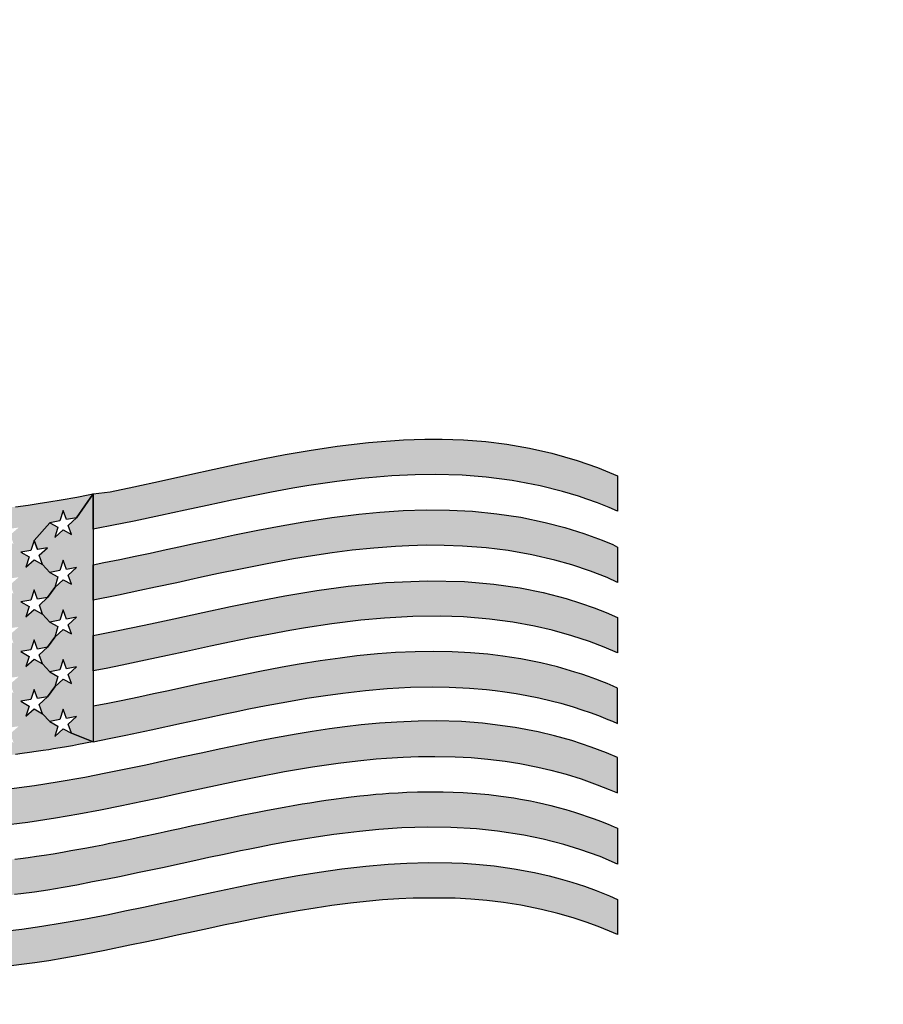
# Model space of a CAD drawing. Units: inches. Extents: x 53 to 100.6, y 3 to 34.1.
# Drawn here: x 60 to 60.3, y 13.9 to 14.2 of the extents above; entities that cross this region are included whole.
import ezdxf

# ---------------------------------------------------------------- set-up
doc = ezdxf.new("R2010")
doc.units = ezdxf.units.IN
doc.header["$MEASUREMENT"] = 0
doc.layers.add('TEXT', color=7, linetype='Continuous')
doc.styles.add('ROMANS', font='romans.shx', dxfattribs={"width": 0.75})
doc.dimstyles.new('DWYER_STANDARD', dxfattribs={"dimtxt": 0.1, "dimasz": 0.36, "dimexe": 0.078, "dimexo": 0.05, "dimgap": 0.05, "dimtad": 0, "dimtih": 1, "dimtoh": 1, "dimdec": 3, "dimrnd": 0.001, "dimzin": 4, "dimdsep": 46, "dimtxsty": 'ROMANS', "dimcen": 0.062, "dimclrd": 256, "dimclre": 256, "dimclrt": 256, "dimadec": 3, "dimazin": 1, "dimtfac": 1, "dimtdec": 3, "dimtofl": 0, "dimtmove": 0, "dimatfit": 1, "dimfxl": 0, "dimtolj": 1, "dimtzin": 0, "dimarcsym": 0})

# ---------------------------------------------------------------- blocks, each defined once
blk = doc.blocks.new('*D278')
at = {"layer": 'DEFPOINTS', "color": 0}
for p in [(61.5389, 18.29599), (56.97937, 12.39047), (58.12937, 12.39047)]:
    blk.add_point(p, dxfattribs=at)
at = {"layer": 'TEXT', "lineweight": -2}
for p, q in [((61.3389, 18.29599), (56.90137, 18.29599)), ((56.97937, 17.93599), (56.97937, 15.73073)), ((56.97937, 12.75047), (56.97937, 14.95573)), ((57.92937, 12.39047), (56.90137, 12.39047))]:
    blk.add_line(p, q, dxfattribs=at)
at = {"layer": 'TEXT'}
for points in [[(57.03937, 17.93599), (56.91937, 17.93599), (56.97937, 18.29599)], [(56.91937, 12.75047), (57.03937, 12.75047), (56.97937, 12.39047)]]:
    blk.add_solid(points, dxfattribs=at)
at = {"layer": 'TEXT', "insert": (56.97937, 15.34323), "char_height": 0.2, "attachment_point": 5, "style": 'ROMANS'}
blk.add_mtext('\\A1;5-29/32\\P[150]', dxfattribs=at)
blk = doc.blocks.new('*D279')
at = {"layer": 'DEFPOINTS', "color": 0}
for p in [(61.6009, 18.72906), (55.80455, 10.81553), (59.70455, 10.81553)]:
    blk.add_point(p, dxfattribs=at)
at = {"layer": 'TEXT', "lineweight": -2}
for p, q in [((61.4009, 18.72906), (55.72655, 18.72906)), ((55.80455, 18.36906), (55.80455, 15.1598)), ((55.80455, 11.17553), (55.80455, 14.3848)), ((59.50455, 10.81553), (55.72655, 10.81553))]:
    blk.add_line(p, q, dxfattribs=at)
at = {"layer": 'TEXT'}
for points in [[(55.86455, 18.36906), (55.74455, 18.36906), (55.80455, 18.72906)], [(55.74455, 11.17553), (55.86455, 11.17553), (55.80455, 10.81553)]]:
    blk.add_solid(points, dxfattribs=at)
at = {"layer": 'TEXT', "insert": (55.80455, 14.7723), "char_height": 0.2, "attachment_point": 5, "style": 'ROMANS'}
blk.add_mtext('\\A1;7-29/32\\P[201]', dxfattribs=at)

msp = doc.modelspace()

# ---------------------------------------------------------------- hatches: boundary and pattern name
at = {"layer": 'TEXT'}
for points in [[(60.24393, 14.06776), (60.24087, 14.06905), (60.23657, 14.07075), (60.23267, 14.07216), (60.22952, 14.07322), (60.22365, 14.075), (60.21545, 14.07707), (60.20514, 14.07903), (60.19557, 14.08027), (60.18679, 14.08094), (60.17681, 14.08122), (60.16945, 14.08112), (60.16091, 14.08071), (60.14953, 14.07973), (60.14063, 14.07865), (60.13033, 14.07713), (60.1244, 14.07613), (60.11663, 14.07472), (60.11046, 14.07352), (60.102, 14.0718), (60.09287, 14.06986), (60.08478, 14.06812), (60.07572, 14.06615), (60.06603, 14.06409), (60.05778, 14.06239), (60.05282, 14.06141), (60.05089, 14.06104), (60.05091, 14.07405), (60.05719, 14.07484), (60.06591, 14.07669), (60.07603, 14.07892), (60.08646, 14.08123), (60.09543, 14.08321), (60.10399, 14.08504), (60.11336, 14.08696), (60.1216, 14.08853), (60.13043, 14.09006), (60.14072, 14.09161), (60.15233, 14.09298), (60.16519, 14.09393), (60.17301, 14.09419), (60.1794, 14.09419), (60.18724, 14.09392), (60.19542, 14.09329), (60.20315, 14.09234), (60.21151, 14.09091), (60.21979, 14.08904), (60.22907, 14.08638), (60.23653, 14.08378), (60.24101, 14.082), (60.24393, 14.08077)], [(60.02924, 14.05698), (60.02806, 14.05321), (60.02427, 14.05262), (60.02733, 14.05086), (60.02617, 14.04708), (60.02924, 14.04979), (60.0323, 14.04805), (60.03495, 14.04519), (60.03799, 14.04351), (60.03683, 14.03968), (60.03419, 14.03591), (60.0304, 14.03529), (60.02924, 14.03871), (60.02806, 14.03491), (60.02428, 14.03435), (60.02733, 14.03258), (60.02617, 14.02879), (60.02925, 14.03149), (60.0323, 14.02978), (60.03494, 14.02689), (60.038, 14.02523), (60.03683, 14.0214), (60.03419, 14.01764), (60.0304, 14.01699), (60.02924, 14.02042), (60.02806, 14.01664), (60.02427, 14.01608), (60.02733, 14.01428), (60.02617, 14.01051), (60.02924, 14.01322), (60.0323, 14.01149), (60.03494, 14.0086), (60.038, 14.00693), (60.03683, 14.00313), (60.03419, 13.99935), (60.0304, 13.99872), (60.02924, 14.00213), (60.02806, 13.99836), (60.02427, 13.99779), (60.02733, 13.99602), (60.02617, 13.99224), (60.02924, 13.99493), (60.0323, 13.99319), (60.03494, 13.99035), (60.038, 13.98863), (60.03683, 13.98485), (60.03991, 13.98761), (60.04296, 13.98597), (60.05089, 13.98288), (60.04935, 13.98257), (60.04747, 13.98221), (60.04551, 13.98183), (60.04329, 13.98142), (60.04118, 13.98104), (60.03883, 13.98063), (60.03638, 13.98022), (60.03458, 13.97992), (60.0326, 13.97961), (60.02999, 13.97922), (60.02752, 13.97887), (60.02487, 13.97851), (60.02238, 13.97819), (60.02046, 13.97796), (60.01776, 13.97766), (60.01856, 13.98429), (60.02164, 13.98245), (60.02046, 13.9859), (60.02353, 13.98854), (60.01974, 13.98805), (60.01856, 13.99149), (60.0174, 13.98774), (60.00979, 13.99385), (60.01286, 13.9964), (60.00906, 13.99604), (60.0079, 13.99954), (60.01361, 14.0056), (60.01667, 14.00371), (60.01551, 13.99998), (60.01858, 14.00255), (60.02164, 14.00074), (60.02046, 14.00416), (60.02353, 14.00683), (60.01974, 14.00633), (60.01856, 14.00979), (60.0174, 14.00603), (60.01286, 14.01466), (60.00906, 14.01433), (60.0079, 14.01783), (60.01362, 14.02389), (60.01667, 14.02201), (60.01551, 14.01828), (60.01856, 14.02086), (60.02164, 14.01904), (60.02047, 14.02245), (60.02353, 14.0251), (60.01974, 14.0246), (60.01856, 14.02806), (60.01741, 14.02436), (60.00979, 14.03043), (60.01286, 14.03296), (60.00906, 14.03262), (60.0079, 14.03613), (60.01361, 14.04218), (60.01667, 14.0403), (60.01551, 14.03656), (60.01858, 14.03915), (60.02164, 14.0373), (60.02046, 14.04075), (60.02353, 14.0434), (60.01974, 14.04289), (60.01856, 14.04634), (60.00979, 14.04873), (60.01286, 14.05125), (60.00906, 14.05089), (60.0079, 14.0544), (60.01361, 14.06048), (60.01667, 14.05859), (60.01551, 14.05484), (60.01857, 14.05742), (60.02164, 14.05559), (60.02046, 14.05905), (60.02353, 14.06168), (60.01974, 14.06118), (60.01856, 14.06464), (60.01737, 14.06879), (60.02232, 14.06935), (60.02697, 14.06996), (60.03075, 14.0705), (60.03466, 14.07111), (60.03912, 14.07185), (60.04499, 14.07291), (60.04914, 14.0737), (60.05091, 14.07405), (60.04486, 14.06532), (60.04107, 14.06459), (60.03991, 14.06796), (60.03873, 14.06415), (60.03494, 14.06346), (60.02924, 14.05698), (60.0304, 14.05357)], [(60.02924, 14.05698), (60.03494, 14.06346), (60.038, 14.06177), (60.03683, 14.05797), (60.03991, 14.06079), (60.04296, 14.05913), (60.0418, 14.0625), (60.04486, 14.06532), (60.05091, 14.07405), (60.05089, 13.98288), (60.04296, 13.98597), (60.0418, 13.98936), (60.04486, 13.99219), (60.04107, 13.99144), (60.03991, 13.99483), (60.03873, 13.99101), (60.03494, 13.99035), (60.0323, 13.99319), (60.03113, 13.9966), (60.03419, 13.99935), (60.03683, 14.00313), (60.03991, 14.00591), (60.04296, 14.00426), (60.0418, 14.00765), (60.04486, 14.01046), (60.04107, 14.00974), (60.03991, 14.01309), (60.03872, 14.0093), (60.03494, 14.0086), (60.0323, 14.01149), (60.03113, 14.0149), (60.03419, 14.01764), (60.03683, 14.0214), (60.03991, 14.0242), (60.04296, 14.02253), (60.0418, 14.02592), (60.04486, 14.02874), (60.04108, 14.02802), (60.03991, 14.03142), (60.03873, 14.02759), (60.03494, 14.02689), (60.0323, 14.02978), (60.03114, 14.03314), (60.03419, 14.03591), (60.03683, 14.03968), (60.03991, 14.04249), (60.04295, 14.04085), (60.0418, 14.04421), (60.04486, 14.04704), (60.04107, 14.04629), (60.03991, 14.04968), (60.03873, 14.04588), (60.03495, 14.04519), (60.0323, 14.04805), (60.03113, 14.05148), (60.03419, 14.0542), (60.0304, 14.05357)], [(60.06022, 14.03684), (60.05089, 14.03499), (60.05089, 14.04801), (60.05486, 14.04878), (60.06075, 14.04996), (60.06634, 14.05112), (60.07193, 14.05231), (60.07786, 14.05359), (60.08309, 14.05472), (60.08794, 14.05577), (60.09524, 14.05734), (60.10292, 14.05896), (60.11155, 14.06071), (60.12019, 14.06235), (60.12848, 14.0638), (60.13873, 14.06536), (60.14874, 14.06661), (60.15643, 14.06735), (60.16503, 14.06791), (60.17353, 14.06817), (60.18212, 14.0681), (60.19052, 14.06767), (60.19949, 14.06679), (60.20837, 14.06545), (60.21731, 14.0636), (60.22454, 14.0617), (60.23153, 14.05951), (60.23829, 14.05704), (60.24217, 14.05547), (60.24393, 14.05452), (60.24393, 14.04143), (60.24011, 14.0433), (60.23397, 14.04564), (60.22707, 14.04793), (60.2209, 14.04968), (60.21235, 14.05167), (60.20364, 14.0532), (60.19555, 14.05421), (60.18691, 14.05488), (60.18011, 14.05513), (60.17351, 14.05515), (60.16717, 14.05499), (60.16224, 14.05474), (60.15424, 14.05414), (60.14626, 14.05331), (60.13886, 14.05236), (60.13161, 14.05128), (60.12462, 14.05012), (60.11495, 14.04835), (60.10515, 14.0464), (60.09709, 14.04472), (60.09078, 14.04337), (60.08656, 14.04246), (60.08169, 14.0414), (60.07387, 14.03971), (60.06814, 14.03849)], [(60.23971, 14.03044), (60.24393, 14.02861), (60.24393, 14.01562), (60.23899, 14.0177), (60.23356, 14.01974), (60.22713, 14.02186), (60.2199, 14.02389), (60.21331, 14.02542), (60.20545, 14.02687), (60.1968, 14.02802), (60.18729, 14.0288), (60.17863, 14.02909), (60.16853, 14.02897), (60.1581, 14.02839), (60.14948, 14.0276), (60.13873, 14.02628), (60.12914, 14.02482), (60.12329, 14.02382), (60.11616, 14.02251), (60.10883, 14.02108), (60.1017, 14.01962), (60.09418, 14.01803), (60.08526, 14.0161), (60.07835, 14.0146), (60.07017, 14.01285), (60.06159, 14.01105), (60.05578, 14.00987), (60.05089, 14.00892), (60.05089, 14.02196), (60.05897, 14.02355), (60.06557, 14.02491), (60.07209, 14.0263), (60.08068, 14.02815), (60.09133, 14.03046), (60.10152, 14.03262), (60.11191, 14.03473), (60.12144, 14.03653), (60.1333, 14.03852), (60.14477, 14.04011), (60.15871, 14.04148), (60.17394, 14.04213), (60.18759, 14.04182), (60.19844, 14.04087), (60.20813, 14.03945), (60.21655, 14.03773), (60.22499, 14.03553), (60.23031, 14.03388), (60.23534, 14.03212)], [(60.16943, 14.01598), (60.16221, 14.01565), (60.15563, 14.01517), (60.148, 14.01442), (60.1418, 14.01367), (60.13447, 14.01264), (60.12673, 14.01139), (60.1205, 14.0103), (60.11229, 14.00874), (60.10391, 14.00706), (60.09684, 14.00558), (60.09026, 14.00417), (60.08413, 14.00284), (60.07808, 14.00153), (60.07318, 14.00047), (60.06773, 13.99931), (60.06129, 13.99797), (60.05567, 13.99683), (60.05089, 13.9959), (60.05089, 13.98288), (60.05688, 13.98405), (60.06298, 13.98529), (60.07226, 13.98725), (60.08343, 13.98967), (60.09273, 13.99168), (60.09954, 13.99313), (60.10318, 13.99389), (60.10828, 13.99493), (60.1146, 13.99617), (60.12227, 13.9976), (60.12957, 13.99885), (60.13643, 13.99991), (60.14287, 14.00079), (60.15114, 14.00174), (60.1591, 14.00243), (60.16779, 14.00291), (60.17581, 14.00306), (60.18202, 14.00298), (60.18949, 14.00262), (60.19576, 14.00209), (60.19894, 14.00174), (60.20248, 14.00128), (60.2066, 14.00064), (60.21058, 13.99993), (60.21497, 13.99902), (60.21953, 13.99794), (60.22308, 13.99701), (60.22756, 13.99569), (60.23079, 13.99465), (60.23389, 13.99359), (60.23692, 13.99247), (60.2404, 13.99109), (60.24205, 13.99041), (60.24393, 13.98955), (60.24393, 14.00257), (60.24228, 14.00333), (60.2401, 14.00424), (60.23819, 14.005), (60.23591, 14.00587), (60.23319, 14.00685), (60.23077, 14.00768), (60.22825, 14.0085), (60.22178, 14.01038), (60.21568, 14.01188), (60.20837, 14.01335), (60.20174, 14.0144), (60.19625, 14.01506), (60.18984, 14.01562), (60.18305, 14.01597), (60.17624, 14.01608)], [(60.19614, 13.97648), (60.20253, 13.9757), (60.20796, 13.97484), (60.21464, 13.97352), (60.21934, 13.97242), (60.22496, 13.9709), (60.23051, 13.96918), (60.23647, 13.96707), (60.24089, 13.96533), (60.24393, 13.96409), (60.24393, 13.97707), (60.23986, 13.97878), (60.23424, 13.98093), (60.22706, 13.98331), (60.22076, 13.98509), (60.21468, 13.98655), (60.20622, 13.98817), (60.19426, 13.9897), (60.18645, 13.99027), (60.17731, 13.99053), (60.17058, 13.99046), (60.16274, 13.99013), (60.15627, 13.98967), (60.14956, 13.98904), (60.14351, 13.98833), (60.13789, 13.98758), (60.13151, 13.98662), (60.12568, 13.98566), (60.11807, 13.98429), (60.11214, 13.98316), (60.10506, 13.98174), (60.0979, 13.98024), (60.09068, 13.9787), (60.08405, 13.97726), (60.07735, 13.97581), (60.07032, 13.9743), (60.06354, 13.97287), (60.05559, 13.97126), (60.04788, 13.96977), (60.03767, 13.96797), (60.02931, 13.96667), (60.01903, 13.96534), (60.0117, 13.96459), (60.0048, 13.96406), (59.99782, 13.96372), (59.98972, 13.96358), (59.98334, 13.96369), (59.97181, 13.96442), (59.96397, 13.96533), (59.95478, 13.96688), (59.94715, 13.96858), (59.94122, 13.97018), (59.93496, 13.97214), (59.93165, 13.9733), (59.92781, 13.97475), (59.92406, 13.97627), (59.92222, 13.97706), (59.92222, 13.96405), (59.92489, 13.96287), (59.92737, 13.96188), (59.93106, 13.96049), (59.9358, 13.95881), (59.94098, 13.95721), (59.94658, 13.95566), (59.95219, 13.95433), (59.95775, 13.95333), (59.96473, 13.95217), (59.97254, 13.95135), (59.98271, 13.95062), (59.99133, 13.95049), (59.99935, 13.9507), (60.0075, 13.95118), (60.01656, 13.952), (60.02695, 13.95333), (60.03712, 13.95484), (60.04566, 13.95631), (60.05359, 13.95782), (60.06144, 13.95941), (60.06851, 13.96088), (60.07567, 13.96239), (60.08157, 13.96368), (60.0862, 13.9647), (60.09597, 13.9668), (60.10347, 13.96838), (60.11137, 13.96998), (60.12131, 13.97186), (60.13165, 13.97361), (60.1411, 13.97499), (60.1483, 13.97587), (60.15513, 13.97655), (60.15892, 13.97685), (60.16501, 13.97722), (60.17069, 13.97743), (60.17673, 13.97749), (60.18415, 13.97734), (60.19002, 13.97702)], [(60.24393, 13.95102), (60.24393, 13.93784), (60.23747, 13.94063), (60.23009, 13.94326), (60.2241, 13.9451), (60.21659, 13.94703), (60.20939, 13.94853), (60.19973, 13.95002), (60.19203, 13.95082), (60.18258, 13.95134), (60.17416, 13.95144), (60.1646, 13.95115), (60.15607, 13.95058), (60.14898, 13.94989), (60.14273, 13.94915), (60.13946, 13.94872), (60.13461, 13.94802), (60.12835, 13.94703), (60.12304, 13.94612), (60.11695, 13.945), (60.11172, 13.944), (60.10798, 13.94325), (60.10515, 13.94268), (60.09918, 13.94143), (60.09353, 13.94023), (60.0887, 13.93919), (60.08368, 13.9381), (60.07646, 13.93652), (60.06784, 13.9347), (60.06063, 13.93315), (60.05616, 13.93226), (60.05069, 13.93126), (60.04491, 13.9301), (60.03986, 13.92919), (60.03422, 13.92829), (60.0293, 13.92751), (60.02432, 13.92694), (60.02204, 13.9266), (60.01877, 13.92623), (60.01588, 13.9259), (60.0129, 13.92556), (60.00921, 13.92526), (60.00561, 13.92501), (60.00248, 13.92484), (59.99978, 13.9247), (59.99503, 13.9245), (59.98958, 13.92443), (59.98406, 13.9246), (59.97854, 13.92481), (59.97324, 13.92524), (59.9652, 13.92597), (59.95836, 13.92718), (59.95245, 13.92826), (59.94776, 13.92934), (59.94086, 13.93119), (59.93448, 13.93317), (59.92814, 13.9355), (59.92222, 13.938), (59.92222, 13.95101), (59.92347, 13.95047), (59.92484, 13.94989), (59.92639, 13.94925), (59.92853, 13.94841), (59.93056, 13.94764), (59.93266, 13.94688), (59.93493, 13.9461), (59.93686, 13.94546), (59.93938, 13.94467), (59.94142, 13.94407), (59.94387, 13.94338), (59.94649, 13.9427), (59.94938, 13.94199), (59.9518, 13.94145), (59.95464, 13.94086), (59.95746, 13.94033), (59.96027, 13.93984), (59.96303, 13.93942), (59.96532, 13.9391), (59.96821, 13.93874), (59.97112, 13.93844), (59.97383, 13.93819), (59.97655, 13.93799), (59.97894, 13.93784), (59.9817, 13.9377), (59.98508, 13.93759), (59.98856, 13.93759), (59.9919, 13.93754), (59.99476, 13.93759), (59.99752, 13.93766), (60.00108, 13.93781), (60.00525, 13.93804), (60.00894, 13.93831), (60.01215, 13.93858), (60.0151, 13.93887), (60.01664, 13.93903), (60.01905, 13.93929), (60.02217, 13.93967), (60.02417, 13.93992), (60.02698, 13.9403), (60.03004, 13.94073), (60.03286, 13.94116), (60.03618, 13.94168), (60.03971, 13.94227), (60.04272, 13.94279), (60.04561, 13.94331), (60.04866, 13.94387), (60.05185, 13.94448), (60.05444, 13.94498), (60.05701, 13.94549), (60.05971, 13.94604), (60.06207, 13.94652), (60.06512, 13.94715), (60.06835, 13.94783), (60.07087, 13.94837), (60.07315, 13.94886), (60.07489, 13.94923), (60.0771, 13.94971), (60.07981, 13.9503), (60.08284, 13.95096), (60.0859, 13.95162), (60.08878, 13.95224), (60.09146, 13.95282), (60.0946, 13.9535), (60.09877, 13.95438), (60.1017, 13.955), (60.10394, 13.95546), (60.10625, 13.95593), (60.10887, 13.95647), (60.11198, 13.95708), (60.11512, 13.95769), (60.11855, 13.95834), (60.12188, 13.95895), (60.12457, 13.95942), (60.1278, 13.95997), (60.13065, 13.96044), (60.13418, 13.96099), (60.13659, 13.96135), (60.13954, 13.96177), (60.14306, 13.96223), (60.14589, 13.96258), (60.14908, 13.96294), (60.15201, 13.96324), (60.15499, 13.96352), (60.15744, 13.96372), (60.15978, 13.96389), (60.16313, 13.96411), (60.16644, 13.96427), (60.17036, 13.96441), (60.17329, 13.96446), (60.17637, 13.96448), (60.17981, 13.96445), (60.1834, 13.96435), (60.18709, 13.96418), (60.19202, 13.96385), (60.1965, 13.96343), (60.20099, 13.9629), (60.2057, 13.9622), (60.20819, 13.96178), (60.21194, 13.96107), (60.21408, 13.96063), (60.21683, 13.96001), (60.21936, 13.9594), (60.22206, 13.95869), (60.22489, 13.9579), (60.22804, 13.95695), (60.23035, 13.95621), (60.23315, 13.95526), (60.23529, 13.95449), (60.23763, 13.95361), (60.24047, 13.95248), (60.24268, 13.95155), (60.24395, 13.95101)], [(59.92222, 13.91195), (59.92222, 13.92495), (59.92513, 13.92371), (59.92945, 13.922), (59.93397, 13.92037), (59.93907, 13.91872), (59.94493, 13.91705), (59.95071, 13.91564), (59.95686, 13.91438), (59.9646, 13.91315), (59.97166, 13.91233), (59.97872, 13.9118), (59.98739, 13.9115), (59.99504, 13.91154), (60.00303, 13.91186), (60.01224, 13.91254), (60.01935, 13.91328), (60.02464, 13.91394), (60.0321, 13.915), (60.03953, 13.91619), (60.04755, 13.91762), (60.05653, 13.91935), (60.06262, 13.92059), (60.06952, 13.92204), (60.07619, 13.92347), (60.08205, 13.92474), (60.08765, 13.92595), (60.09514, 13.92757), (60.10445, 13.92952), (60.11089, 13.93082), (60.11883, 13.93234), (60.12622, 13.93366), (60.1341, 13.93493), (60.14244, 13.93611), (60.15125, 13.93712), (60.15951, 13.93783), (60.1664, 13.93822), (60.17434, 13.93843), (60.18291, 13.93832), (60.18708, 13.93814), (60.19178, 13.93782), (60.19851, 13.93716), (60.20584, 13.93613), (60.21338, 13.93473), (60.21879, 13.93349), (60.22286, 13.93242), (60.22707, 13.9312), (60.23181, 13.92967), (60.23604, 13.92816), (60.24097, 13.92622), (60.24393, 13.92481), (60.24393, 13.91196), (60.24098, 13.9132), (60.23677, 13.91487), (60.23243, 13.91644), (60.22764, 13.91802), (60.22195, 13.91966), (60.21591, 13.92116), (60.20837, 13.92268), (60.20195, 13.9237), (60.19578, 13.92444), (60.18999, 13.92494), (60.18417, 13.92526), (60.17832, 13.92526), (60.17394, 13.92526), (60.16875, 13.92529), (60.16343, 13.92505), (60.15743, 13.92465), (60.15142, 13.92412), (60.14563, 13.92348), (60.1388, 13.9226), (60.13269, 13.92169), (60.1264, 13.92067), (60.12147, 13.9198), (60.11534, 13.91867), (60.10984, 13.91759), (60.10389, 13.91638), (60.09893, 13.91535), (60.09346, 13.91418), (60.08831, 13.91308), (60.08183, 13.91167), (60.07705, 13.91065), (60.07072, 13.90927), (60.06438, 13.90798), (60.05528, 13.90608), (60.047, 13.90449), (60.04019, 13.90328), (60.03463, 13.90229), (60.02946, 13.90151), (60.01683, 13.89993), (60.00589, 13.89901), (60.00363, 13.89887), (60.00118, 13.89874), (59.99723, 13.89863), (59.99365, 13.8985), (59.98956, 13.89844), (59.98592, 13.89847), (59.98297, 13.89858), (59.97864, 13.89878), (59.97521, 13.89902), (59.9721, 13.89927), (59.9692, 13.89955), (59.96658, 13.89991), (59.96054, 13.90073), (59.95602, 13.90153), (59.95213, 13.90227), (59.9481, 13.90324), (59.94484, 13.90404), (59.9404, 13.90534), (59.93565, 13.9068), (59.9316, 13.90818), (59.92757, 13.90972), (59.92362, 13.91132)]]:
    msp.add_hatch(color=256, dxfattribs=at).paths.add_polyline_path(points)

# ---------------------------------------------------------------- linework, layer by layer
at = {"layer": 'TEXT', "linetype": 'Continuous', "const_width": 0.01}
msp.add_lwpolyline([(63.40178, 13.73385, 1.40556), (59.80002, 13.73385, 1.40556)], format="xyb", dxfattribs=at)
at = {"layer": 'TEXT'}
for points in [[(60.24393, 14.06776), (60.24087, 14.06905), (60.23657, 14.07075), (60.23267, 14.07216), (60.22952, 14.07322), (60.22365, 14.075), (60.21545, 14.07707), (60.20514, 14.07903), (60.19557, 14.08027), (60.18679, 14.08094), (60.17681, 14.08122), (60.16945, 14.08112), (60.16091, 14.08071), (60.14953, 14.07973), (60.14063, 14.07865), (60.13033, 14.07713), (60.1244, 14.07613), (60.11663, 14.07472), (60.11046, 14.07352), (60.102, 14.0718), (60.09287, 14.06986), (60.08478, 14.06812), (60.07572, 14.06615), (60.06603, 14.06409), (60.05778, 14.06239), (60.05282, 14.06141), (60.05089, 14.06104), (60.05091, 14.07405), (60.05719, 14.07484), (60.06591, 14.07669), (60.07603, 14.07892), (60.08646, 14.08123), (60.09543, 14.08321), (60.10399, 14.08504), (60.11336, 14.08696), (60.1216, 14.08853), (60.13043, 14.09006), (60.14072, 14.09161), (60.15233, 14.09298), (60.16519, 14.09393), (60.17301, 14.09419), (60.1794, 14.09419), (60.18724, 14.09392), (60.19542, 14.09329), (60.20315, 14.09234), (60.21151, 14.09091), (60.21979, 14.08904), (60.22907, 14.08638), (60.23653, 14.08378), (60.24101, 14.082), (60.24393, 14.08077)], [(60.02924, 14.05698), (60.03494, 14.06346), (60.038, 14.06177), (60.03683, 14.05797), (60.03991, 14.06079), (60.04296, 14.05913), (60.0418, 14.0625), (60.04486, 14.06532), (60.05091, 14.07405), (60.05089, 13.98288), (60.04296, 13.98597), (60.0418, 13.98936), (60.04486, 13.99219), (60.04107, 13.99144), (60.03991, 13.99483), (60.03873, 13.99101), (60.03494, 13.99035), (60.0323, 13.99319), (60.03113, 13.9966), (60.03419, 13.99935), (60.03683, 14.00313), (60.03991, 14.00591), (60.04296, 14.00426), (60.0418, 14.00765), (60.04486, 14.01046), (60.04107, 14.00974), (60.03991, 14.01309), (60.03872, 14.0093), (60.03494, 14.0086), (60.0323, 14.01149), (60.03113, 14.0149), (60.03419, 14.01764), (60.03683, 14.0214), (60.03991, 14.0242), (60.04296, 14.02253), (60.0418, 14.02592), (60.04486, 14.02874), (60.04108, 14.02802), (60.03991, 14.03142), (60.03873, 14.02759), (60.03494, 14.02689), (60.0323, 14.02978), (60.03114, 14.03314), (60.03419, 14.03591), (60.03683, 14.03968), (60.03991, 14.04249), (60.04295, 14.04085), (60.0418, 14.04421), (60.04486, 14.04704), (60.04107, 14.04629), (60.03991, 14.04968), (60.03873, 14.04588), (60.03495, 14.04519), (60.0323, 14.04805), (60.03113, 14.05148), (60.03419, 14.0542), (60.0304, 14.05357)], [(60.06022, 14.03684), (60.05089, 14.03499), (60.05089, 14.04801), (60.05486, 14.04878), (60.06075, 14.04996), (60.06634, 14.05112), (60.07193, 14.05231), (60.07786, 14.05359), (60.08309, 14.05472), (60.08794, 14.05577), (60.09524, 14.05734), (60.10292, 14.05896), (60.11155, 14.06071), (60.12019, 14.06235), (60.12848, 14.0638), (60.13873, 14.06536), (60.14874, 14.06661), (60.15643, 14.06735), (60.16503, 14.06791), (60.17353, 14.06817), (60.18212, 14.0681), (60.19052, 14.06767), (60.19949, 14.06679), (60.20837, 14.06545), (60.21731, 14.0636), (60.22454, 14.0617), (60.23153, 14.05951), (60.23829, 14.05704), (60.24217, 14.05547), (60.24393, 14.05452), (60.24393, 14.04143), (60.24011, 14.0433), (60.23397, 14.04564), (60.22707, 14.04793), (60.2209, 14.04968), (60.21235, 14.05167), (60.20364, 14.0532), (60.19555, 14.05421), (60.18691, 14.05488), (60.18011, 14.05513), (60.17351, 14.05515), (60.16717, 14.05499), (60.16224, 14.05474), (60.15424, 14.05414), (60.14626, 14.05331), (60.13886, 14.05236), (60.13161, 14.05128), (60.12462, 14.05012), (60.11495, 14.04835), (60.10515, 14.0464), (60.09709, 14.04472), (60.09078, 14.04337), (60.08656, 14.04246), (60.08169, 14.0414), (60.07387, 14.03971), (60.06814, 14.03849)], [(60.23971, 14.03044), (60.24393, 14.02861), (60.24393, 14.01562), (60.23899, 14.0177), (60.23356, 14.01974), (60.22713, 14.02186), (60.2199, 14.02389), (60.21331, 14.02542), (60.20545, 14.02687), (60.1968, 14.02802), (60.18729, 14.0288), (60.17863, 14.02909), (60.16853, 14.02897), (60.1581, 14.02839), (60.14948, 14.0276), (60.13873, 14.02628), (60.12914, 14.02482), (60.12329, 14.02382), (60.11616, 14.02251), (60.10883, 14.02108), (60.1017, 14.01962), (60.09418, 14.01803), (60.08526, 14.0161), (60.07835, 14.0146), (60.07017, 14.01285), (60.06159, 14.01105), (60.05578, 14.00987), (60.05089, 14.00892), (60.05089, 14.02196), (60.05897, 14.02355), (60.06557, 14.02491), (60.07209, 14.0263), (60.08068, 14.02815), (60.09133, 14.03046), (60.10152, 14.03262), (60.11191, 14.03473), (60.12144, 14.03653), (60.1333, 14.03852), (60.14477, 14.04011), (60.15871, 14.04148), (60.17394, 14.04213), (60.18759, 14.04182), (60.19844, 14.04087), (60.20813, 14.03945), (60.21655, 14.03773), (60.22499, 14.03553), (60.23031, 14.03388), (60.23534, 14.03212)], [(60.16943, 14.01598), (60.16221, 14.01565), (60.15563, 14.01517), (60.148, 14.01442), (60.1418, 14.01367), (60.13447, 14.01264), (60.12673, 14.01139), (60.1205, 14.0103), (60.11229, 14.00874), (60.10391, 14.00706), (60.09684, 14.00558), (60.09026, 14.00417), (60.08413, 14.00284), (60.07808, 14.00153), (60.07318, 14.00047), (60.06773, 13.99931), (60.06129, 13.99797), (60.05567, 13.99683), (60.05089, 13.9959), (60.05089, 13.98288), (60.05688, 13.98405), (60.06298, 13.98529), (60.07226, 13.98725), (60.08343, 13.98967), (60.09273, 13.99168), (60.09954, 13.99313), (60.10318, 13.99389), (60.10828, 13.99493), (60.1146, 13.99617), (60.12227, 13.9976), (60.12957, 13.99885), (60.13643, 13.99991), (60.14287, 14.00079), (60.15114, 14.00174), (60.1591, 14.00243), (60.16779, 14.00291), (60.17581, 14.00306), (60.18202, 14.00298), (60.18949, 14.00262), (60.19576, 14.00209), (60.19894, 14.00174), (60.20248, 14.00128), (60.2066, 14.00064), (60.21058, 13.99993), (60.21497, 13.99902), (60.21953, 13.99794), (60.22308, 13.99701), (60.22756, 13.99569), (60.23079, 13.99465), (60.23389, 13.99359), (60.23692, 13.99247), (60.2404, 13.99109), (60.24205, 13.99041), (60.24393, 13.98955), (60.24393, 14.00257), (60.24228, 14.00333), (60.2401, 14.00424), (60.23819, 14.005), (60.23591, 14.00587), (60.23319, 14.00685), (60.23077, 14.00768), (60.22825, 14.0085), (60.22178, 14.01038), (60.21568, 14.01188), (60.20837, 14.01335), (60.20174, 14.0144), (60.19625, 14.01506), (60.18984, 14.01562), (60.18305, 14.01597), (60.17624, 14.01608)]]:
    msp.add_lwpolyline(points, close=True, dxfattribs=at)
for points in [[(60.02232, 14.06935), (60.02697, 14.06996), (60.03075, 14.0705), (60.03466, 14.07111), (60.03912, 14.07185), (60.04499, 14.07291), (60.04914, 14.0737), (60.05091, 14.07405), (60.04486, 14.06532), (60.04107, 14.06459), (60.03991, 14.06796), (60.03873, 14.06415), (60.03494, 14.06346), (60.02924, 14.05698), (60.0304, 14.05357), (60.02924, 14.05698), (60.02806, 14.05321), (60.02427, 14.05262), (60.02733, 14.05086), (60.02617, 14.04708), (60.02924, 14.04979), (60.0323, 14.04805), (60.03495, 14.04519), (60.03799, 14.04351), (60.03683, 14.03968), (60.03419, 14.03591), (60.0304, 14.03529), (60.02924, 14.03871), (60.02806, 14.03491), (60.02428, 14.03435), (60.02733, 14.03258), (60.02617, 14.02879), (60.02925, 14.03149), (60.0323, 14.02978), (60.03494, 14.02689), (60.038, 14.02523), (60.03683, 14.0214), (60.03419, 14.01764), (60.0304, 14.01699), (60.02924, 14.02042), (60.02806, 14.01664), (60.02427, 14.01608), (60.02733, 14.01428), (60.02617, 14.01051), (60.02924, 14.01322), (60.0323, 14.01149), (60.03494, 14.0086), (60.038, 14.00693), (60.03683, 14.00313), (60.03419, 13.99935), (60.0304, 13.99872), (60.02924, 14.00213), (60.02806, 13.99836), (60.02427, 13.99779), (60.02733, 13.99602), (60.02617, 13.99224), (60.02924, 13.99493), (60.0323, 13.99319), (60.03494, 13.99035), (60.038, 13.98863), (60.03683, 13.98485), (60.03991, 13.98761), (60.04296, 13.98597), (60.05089, 13.98288), (60.04935, 13.98257), (60.04747, 13.98221), (60.04551, 13.98183), (60.04329, 13.98142), (60.04118, 13.98104), (60.03883, 13.98063), (60.03638, 13.98022), (60.03458, 13.97992), (60.0326, 13.97961), (60.02999, 13.97922), (60.02752, 13.97887), (60.02487, 13.97851), (60.02238, 13.97819)], [(60.01656, 13.952), (60.02695, 13.95333), (60.03712, 13.95484), (60.04566, 13.95631), (60.05359, 13.95782), (60.06144, 13.95941), (60.06851, 13.96088), (60.07567, 13.96239), (60.08157, 13.96368), (60.0862, 13.9647), (60.09597, 13.9668), (60.10347, 13.96838), (60.11137, 13.96998), (60.12131, 13.97186), (60.13165, 13.97361), (60.1411, 13.97499), (60.1483, 13.97587), (60.15513, 13.97655), (60.15892, 13.97685), (60.16501, 13.97722), (60.17069, 13.97743), (60.17673, 13.97749), (60.18415, 13.97734), (60.19002, 13.97702), (60.19614, 13.97648), (60.20253, 13.9757), (60.20796, 13.97484), (60.21464, 13.97352), (60.21934, 13.97242), (60.22496, 13.9709), (60.23051, 13.96918), (60.23647, 13.96707), (60.24089, 13.96533), (60.24393, 13.96409), (60.24393, 13.97707), (60.23986, 13.97878), (60.23424, 13.98093), (60.22706, 13.98331), (60.22076, 13.98509), (60.21468, 13.98655), (60.20622, 13.98817), (60.19426, 13.9897), (60.18645, 13.99027), (60.17731, 13.99053), (60.17058, 13.99046), (60.16274, 13.99013), (60.15627, 13.98967), (60.14956, 13.98904), (60.14351, 13.98833), (60.13789, 13.98758), (60.13151, 13.98662), (60.12568, 13.98566), (60.11807, 13.98429), (60.11214, 13.98316), (60.10506, 13.98174), (60.0979, 13.98024), (60.09068, 13.9787), (60.08405, 13.97726), (60.07735, 13.97581), (60.07032, 13.9743), (60.06354, 13.97287), (60.05559, 13.97126), (60.04788, 13.96977), (60.03767, 13.96797), (60.02931, 13.96667), (60.01903, 13.96534)], [(60.02217, 13.93967), (60.02417, 13.93992), (60.02698, 13.9403), (60.03004, 13.94073), (60.03286, 13.94116), (60.03618, 13.94168), (60.03971, 13.94227), (60.04272, 13.94279), (60.04561, 13.94331), (60.04866, 13.94387), (60.05185, 13.94448), (60.05444, 13.94498), (60.05701, 13.94549), (60.05971, 13.94604), (60.06207, 13.94652), (60.06512, 13.94715), (60.06835, 13.94783), (60.07087, 13.94837), (60.07315, 13.94886), (60.07489, 13.94923), (60.0771, 13.94971), (60.07981, 13.9503), (60.08284, 13.95096), (60.0859, 13.95162), (60.08878, 13.95224), (60.09146, 13.95282), (60.0946, 13.9535), (60.09877, 13.95438), (60.1017, 13.955), (60.10394, 13.95546), (60.10625, 13.95593), (60.10887, 13.95647), (60.11198, 13.95708), (60.11512, 13.95769), (60.11855, 13.95834), (60.12188, 13.95895), (60.12457, 13.95942), (60.1278, 13.95997), (60.13065, 13.96044), (60.13418, 13.96099), (60.13659, 13.96135), (60.13954, 13.96177), (60.14306, 13.96223), (60.14589, 13.96258), (60.14908, 13.96294), (60.15201, 13.96324), (60.15499, 13.96352), (60.15744, 13.96372), (60.15978, 13.96389), (60.16313, 13.96411), (60.16644, 13.96427), (60.17036, 13.96441), (60.17329, 13.96446), (60.17637, 13.96448), (60.17981, 13.96445), (60.1834, 13.96435), (60.18709, 13.96418), (60.19202, 13.96385), (60.1965, 13.96343), (60.20099, 13.9629), (60.2057, 13.9622), (60.20819, 13.96178), (60.21194, 13.96107), (60.21408, 13.96063), (60.21683, 13.96001), (60.21936, 13.9594), (60.22206, 13.95869), (60.22489, 13.9579), (60.22804, 13.95695), (60.23035, 13.95621), (60.23315, 13.95526), (60.23529, 13.95449), (60.23763, 13.95361), (60.24047, 13.95248), (60.24268, 13.95155), (60.24395, 13.95101), (60.24393, 13.95102), (60.24393, 13.93784), (60.23747, 13.94063), (60.23009, 13.94326), (60.2241, 13.9451), (60.21659, 13.94703), (60.20939, 13.94853), (60.19973, 13.95002), (60.19203, 13.95082), (60.18258, 13.95134), (60.17416, 13.95144), (60.1646, 13.95115), (60.15607, 13.95058), (60.14898, 13.94989), (60.14273, 13.94915), (60.13946, 13.94872), (60.13461, 13.94802), (60.12835, 13.94703), (60.12304, 13.94612), (60.11695, 13.945), (60.11172, 13.944), (60.10798, 13.94325), (60.10515, 13.94268), (60.09918, 13.94143), (60.09353, 13.94023), (60.0887, 13.93919), (60.08368, 13.9381), (60.07646, 13.93652), (60.06784, 13.9347), (60.06063, 13.93315), (60.05616, 13.93226), (60.05069, 13.93126), (60.04491, 13.9301), (60.03986, 13.92919), (60.03422, 13.92829), (60.0293, 13.92751), (60.02432, 13.92694), (60.02204, 13.9266)], [(60.01935, 13.91328), (60.02464, 13.91394), (60.0321, 13.915), (60.03953, 13.91619), (60.04755, 13.91762), (60.05653, 13.91935), (60.06262, 13.92059), (60.06952, 13.92204), (60.07619, 13.92347), (60.08205, 13.92474), (60.08765, 13.92595), (60.09514, 13.92757), (60.10445, 13.92952), (60.11089, 13.93082), (60.11883, 13.93234), (60.12622, 13.93366), (60.1341, 13.93493), (60.14244, 13.93611), (60.15125, 13.93712), (60.15951, 13.93783), (60.1664, 13.93822), (60.17434, 13.93843), (60.18291, 13.93832), (60.18708, 13.93814), (60.19178, 13.93782), (60.19851, 13.93716), (60.20584, 13.93613), (60.21338, 13.93473), (60.21879, 13.93349), (60.22286, 13.93242), (60.22707, 13.9312), (60.23181, 13.92967), (60.23604, 13.92816), (60.24097, 13.92622), (60.24393, 13.92481), (60.24393, 13.91196), (60.24098, 13.9132), (60.23677, 13.91487), (60.23243, 13.91644), (60.22764, 13.91802), (60.22195, 13.91966), (60.21591, 13.92116), (60.20837, 13.92268), (60.20195, 13.9237), (60.19578, 13.92444), (60.18999, 13.92494), (60.18417, 13.92526), (60.17832, 13.92526), (60.17394, 13.92526), (60.16875, 13.92529), (60.16343, 13.92505), (60.15743, 13.92465), (60.15142, 13.92412), (60.14563, 13.92348), (60.1388, 13.9226), (60.13269, 13.92169), (60.1264, 13.92067), (60.12147, 13.9198), (60.11534, 13.91867), (60.10984, 13.91759), (60.10389, 13.91638), (60.09893, 13.91535), (60.09346, 13.91418), (60.08831, 13.91308), (60.08183, 13.91167), (60.07705, 13.91065), (60.07072, 13.90927), (60.06438, 13.90798), (60.05528, 13.90608), (60.047, 13.90449), (60.04019, 13.90328), (60.03463, 13.90229), (60.02946, 13.90151), (60.01683, 13.89993)]]:
    msp.add_lwpolyline(points, dxfattribs=at)
at = {"layer": 'TEXT', "color": 7, "linetype": 'Continuous', "lineweight": 25}
for radius in [3.13751, 1.9685]:
    msp.add_circle((61.6009, 14.35884), radius, dxfattribs=at)
msp.add_arc((61.6009, 14.35884), 3.12205, 187.36838, 262.63162, dxfattribs=at)
at = {"layer": 'TEXT', "linetype": 'Continuous', "lineweight": 25}
for points in [[(61.6009, 12.34754), (61.51314, 12.35086), (61.33762, 12.3575), (61.07885, 12.41093), (60.82901, 12.49521), (60.59237, 12.61205), (60.373, 12.75859), (60.17463, 12.93257), (60.00066, 13.13093), (59.85411, 13.35031), (59.73727, 13.58695), (59.65299, 13.83679), (59.59956, 14.09556), (59.59292, 14.27108), (59.5896, 14.35884)], [(61.6009, 12.39034), (61.51501, 12.39359), (61.34323, 12.40009), (61.08996, 12.45238), (60.84543, 12.53487), (60.61384, 12.64922), (60.39913, 12.79265), (60.20498, 12.96292), (60.03471, 13.15706), (59.89128, 13.37177), (59.77693, 13.60337), (59.69444, 13.8479), (59.64215, 14.10116), (59.63565, 14.27295), (59.6324, 14.35884)]]:
    msp.add_open_spline(points, degree=3, knots=[0, 0, 0, 0, 0.083333, 0.166667, 0.25, 0.333333, 0.416667, 0.5, 0.583333, 0.666667, 0.75, 0.833333, 0.916667, 1, 1, 1, 1], dxfattribs=at)

# ---------------------------------------------------------------- dimensions: what is measured, and where the dimension line sits
at = {"layer": 'TEXT'}
for base, p1, p2, text, picture, middle in [((55.80455, 10.81553), (61.6009, 18.72906), (59.70455, 10.81553), '7-29/32\\P[201]', '*D279', (55.80455, 14.7723)), ((56.97937, 12.39047), (61.5389, 18.29599), (58.12937, 12.39047), '5-29/32\\P[150]', '*D278', (56.97937, 15.34323))]:
    dim = msp.add_linear_dim(base=base, p1=p1, p2=p2, angle=90, text=text, dimstyle='DWYER_STANDARD', override={"dimtxt": 0.2, "dimasz": 0.36, "dimexo": 0.2}, dxfattribs=at)
    dim.commit()
    dim.dimension.update_dxf_attribs({"geometry": picture, "text_midpoint": middle})

doc.saveas('drawing.dxf')
